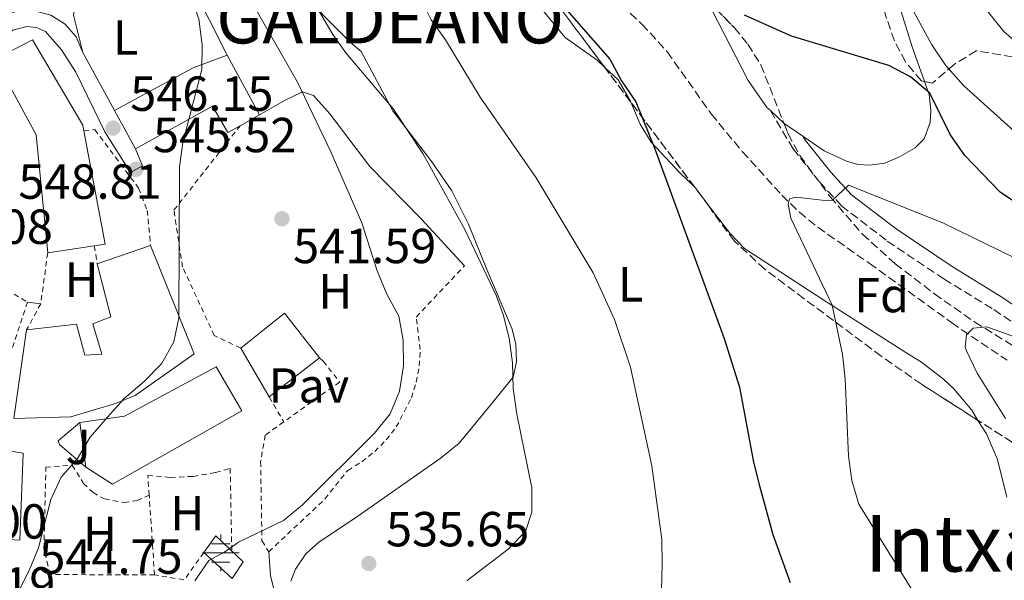
# Model space of a CAD drawing. Units: metres. Extents: x 573337 to 576800, y 4728821 to 4731171.
# Drawn here: x 574324 to 574524, y 4730668 to 4730783 of the extents above; entities that cross this region are included whole.
import ezdxf
from ezdxf.enums import TextEntityAlignment as Align

# ---------------------------------------------------------------- set-up
doc = ezdxf.new("R2010")
doc.units = ezdxf.units.M
doc.header["$MEASUREMENT"] = 0
doc.linetypes.add('DGN Style 2', pattern=[1.7399219301090239, 1.043953158065414, -0.6959687720436097])
doc.linetypes.add('DGN Style 3', pattern=[2.435890702152634, 1.739921930109024, -0.6959687720436097])
for name, color, linetype, lineweight in [('Abrevadero recinto', 4, 'Continuous', 0), ('Barranco lineal', 142, 'DGN Style 3', 13), ('Camino', 7, 'DGN Style 3', 0), ('Cota de punto acotado terreno', 7, 'Continuous', 0), ('Curva de nivel directora', 30, 'Continuous', 30), ('Curva de nivel intermedia', 30, 'Continuous', 0), ('Edificio', 1, 'Continuous', 13), ('Embalse', 142, 'Continuous', 13), ('Etiqueta de uso rústico', 92, 'Continuous', 0), ('Etiqueta de zona arbolada', 92, 'Continuous', 0), ('Fuente-manantial-naciente', 7, 'Continuous', 0), ('Línea de asfalto', 7, 'Continuous', 13), ('Línea de cambio de uso (parcela vista)', 92, 'Continuous', 0), ('Margen derecho', 7, 'Continuous', 0), ('Nave industrial', 1, 'Continuous', 13), ('Pavimento', 7, 'Continuous', 0), ('Punto acotado terreno (símbolo)', 7, 'Continuous', 0), ('Tela metálica o alambrada', 7, 'DGN Style 2', 0), ('Texto de Entidad de población', 7, 'Continuous', 0), ('Texto de Área (paraje) menor', 7, 'Continuous', 0), ('Zona ajardinada', 92, 'Continuous', 0), ('Zona arbolada', 92, 'DGN Style 3', 0)]:
    doc.layers.add(name, color=color, linetype=linetype, lineweight=lineweight)
doc.styles.add('Style-Arial', font='arial.ttf')

# ---------------------------------------------------------------- blocks, each defined once
blk = doc.blocks.new('5NACIE')
at = {"layer": 'Abrevadero recinto', "color": 4, "linetype": 'Continuous', "lineweight": 0, "flags": 128}
for points in [[(0, 0.2812), (0, 0.375)], [(-0.375, 0), (0.375, 0)], [(-0.1875, 0.1875), (0.1875, 0.1875)], [(-0.1875, -0.1875), (0.1875, -0.1875)], [(0, -0.2812), (0, -0.375)]]:
    blk.add_lwpolyline(points, dxfattribs=at)
blk = doc.blocks.new('5PATER')
at = {"layer": 'Embalse', "linetype": 'Continuous', "lineweight": 0}
h = blk.add_hatch(color=51, dxfattribs=at)
edge = h.paths.add_edge_path()
edge.add_ellipse((0, 0), major_axis=(-0.1095731443231308, -0.1110710700762829), ratio=0.9994222409660317, start_angle=0, end_angle=360)

msp = doc.modelspace()

# ---------------------------------------------------------------- linework, layer by layer
at = {"layer": 'Abrevadero recinto', "color": 4, "linetype": 'Continuous', "lineweight": 0}
msp.add_polyline3d([(574367.25, 4730668.77, 539.25), (574361.4900000002, 4730674.08, 540.3399999999965), (574363.9299999997, 4730677.470000001, 540.5099999999948), (574369.5300000003, 4730672.199999999, 539.3399999999965)], close=True, dxfattribs=at)
at = {"layer": 'Barranco lineal', "color": 142, "linetype": 'DGN Style 3', "lineweight": 13}
msp.add_polyline3d([(574375.2800000003, 4730891.439999999, 536.8899999999994), (574382.2699999996, 4730872.460000001, 534.5200000000041), (574385.3399999999, 4730865.279999999, 533.429999999993), (574389.9500000002, 4730856.5, 532.179999999993), (574397.2100000001, 4730845.720000001, 530.6100000000006), (574403.9500000002, 4730835.210000001, 529.6600000000036), (574416.9600000001, 4730816.310000001, 527.0399999999936), (574429.1299999999, 4730797.869999999, 525.5599999999977), (574433.1200000001, 4730793.66, 525.1100000000006), (574442.9400000004, 4730787.91, 524.0099999999948), (574446.54, 4730785.5, 524.0099999999948), (574450.7000000002, 4730781.65, 523.6999999999971), (574455.8700000001, 4730775.970000001, 523.2200000000012), (574464.8099999996, 4730763.359999999, 522.4400000000023), (574471.1299999999, 4730755.689999999, 521.3699999999953), (574479.1799999997, 4730746.850000001, 520.0800000000017), (574482.7400000002, 4730743.359999999, 519.6199999999953), (574486.4900000002, 4730740.289999999, 519.1399999999994), (574496.9699999997, 4730732.970000001, 517.570000000007), (574513.7000000002, 4730720.869999999, 515.8399999999965), (574525.04, 4730713.210000001, 513.9600000000064)], dxfattribs=at)
at = {"layer": 'Camino', "color": 7, "linetype": 'DGN Style 3', "lineweight": 0}
msp.add_polyline3d([(574476.8500000008, 4730764.030000002, 523.3899999999995), (574481.4699999987, 4730756.240000002, 521.9799999999959), (574486.8299999987, 4730749.510000001, 520.4100000000034), (574491.3199999991, 4730744.660000001, 519.3099999999978), (574500.6499999987, 4730737.480000001, 517.5800000000019), (574512.1900000012, 4730729.760000001, 516.3300000000017), (574522.3299999977, 4730723.529999999, 515.3800000000047), (574529.8099999989, 4730718.490000002, 515.3800000000047), (574535.8700000007, 4730713.86, 514.9100000000036), (574544.3399999999, 4730706.570000002, 513.9700000000013), (574551.0299999998, 4730701.83, 512.3999999999943), (574557.2999999993, 4730698.24, 510.9900000000052), (574563.6099999994, 4730695.300000001, 509.6399999999995)], dxfattribs=at)
at = {"layer": 'Curva de nivel directora', "color": 30, "linetype": 'Continuous', "lineweight": 30, "elevation": 525.0000000000001, "flags": 128}
for points in [[(574430.6200000005, 4730790.039999999), (574444.15, 4730774.529999999), (574446.5599999996, 4730770.100000001), (574449.4199999984, 4730765.800000001), (574453.3099999998, 4730756.29), (574467.4099999993, 4730717.619999999), (574470.5599999988, 4730707.76), (574473.3899999985, 4730692.480000001), (574474.6, 4730687.630000004), (574477.3600000005, 4730677.76), (574480.8399999985, 4730667.970000002)], [(574532.2299999996, 4730741.680000002), (574523.650000001, 4730747.470000001), (574516.4299999991, 4730754.9), (574513.4400000006, 4730759.180000001), (574509.2999999989, 4730767.600000001), (574505.3799999984, 4730770.92), (574500.9500000004, 4730773.220000002), (574481.1699999992, 4730779.210000002), (574471.5800000002, 4730783.45)]]:
    msp.add_lwpolyline(points, dxfattribs=at)
at = {"layer": 'Curva de nivel intermedia', "color": 30, "linetype": 'Continuous', "lineweight": 0, "flags": 128}
for points, elevation in [([(574359.6700000013, 4730668.340000001), (574362.49, 4730672.46), (574365.7700000012, 4730674.230000001), (574368.5700000019, 4730676.189999999), (574377.6900000015, 4730680.58), (574381.5600000005, 4730683.75), (574396.2800000014, 4730698.34), (574399.4400000019, 4730702.310000001), (574401.3500000008, 4730706.929999999), (574402.1700000011, 4730712.09), (574402.0999999996, 4730717.310000001), (574401.180000001, 4730722.220000001), (574398.7800000004, 4730726.660000001), (574396.8100000012, 4730731.429999999), (574393.6700000007, 4730741.17), (574387.3600000008, 4730755.66), (574380.5900000005, 4730769.829999999), (574370.2700000006, 4730787.970000001), (574367.270000001, 4730798.079999999), (574365.7199999997, 4730808.23), (574363.7199999993, 4730818.41), (574361.9400000002, 4730838.769999999)], 540.0000000000001), ([(574323.9300000009, 4730666.389999999), (574325.9600000004, 4730670.41), (574327.8100000012, 4730675.050000001), (574330.3700000005, 4730684.840000001), (574332.4600000003, 4730689.430000001), (574335.7700000006, 4730693.23), (574338.3900000004, 4730697.579999999), (574341.8600000015, 4730701.630000001), (574345.3000000014, 4730705.399999999), (574349.3300000015, 4730708.859999999), (574352.8800000009, 4730712.480000001), (574355.3799999999, 4730716.940000001), (574356.4200000014, 4730721.869999998), (574356.5500000011, 4730752.609999999), (574357.2199999995, 4730757.569999998), (574361.0900000008, 4730772.42), (574361.16, 4730777.42), (574360.4600000004, 4730782.720000002), (574358.67, 4730787.640000001), (574356.37, 4730792.08), (574345.9500000018, 4730803.41), (574341.4600000014, 4730812.599999999)], 545), ([(574454.7000000001, 4730666.480000001), (574454.8299999997, 4730671.609999998), (574454.7200000002, 4730676.710000001), (574452.7399999999, 4730691.749999999), (574448.3800000013, 4730711.83), (574445.1300000013, 4730721.539999999), (574440.7400000015, 4730730.98), (574429.150000002, 4730750.359999998), (574417.7600000015, 4730766.8), (574410.6800000004, 4730778.42), (574407.7800000014, 4730782.489999999), (574403.1500000001, 4730791.83)], 530.0000000000001), ([(574514.8800000001, 4730792), (574524.3399999995, 4730780.150000001), (574532.2000000007, 4730773.350000001)], 535), ([(574415.0999999995, 4730668.4), (574423.4700000002, 4730674.769999999), (574426.9800000016, 4730678.329999999), (574428.3000000004, 4730682.270000001), (574428.2900000014, 4730687.270000001), (574425.2000000002, 4730702.25), (574424.4600000003, 4730707.489999999), (574424.3200000018, 4730712.710000001), (574423.6700000013, 4730717.680000001), (574422.4500000009, 4730722.529999998), (574421.0899999997, 4730726.279999998), (574414.6600000013, 4730739.83), (574406.1100000017, 4730755.329999999), (574400.0900000002, 4730764.319999999), (574390.4400000009, 4730775.83), (574387.7699999999, 4730779.529999999), (574382.610000001, 4730788.339999998)], 535), ([(574504.850000001, 4730786.420000001), (574509.7100000002, 4730777.449999998), (574512.530000001, 4730773.32), (574516.1299999997, 4730769.140000001), (574527.8300000008, 4730758.619999999)], 530.0000000000001), ([(574535.0199999991, 4730729.939999999), (574511.9800000011, 4730741.17), (574492.7300000017, 4730748.829999999), (574489.4700000006, 4730745.81), (574488.010000001, 4730745.720000001), (574482.0099999995, 4730746.42), (574480.7100000009, 4730746.109999999), (574480.5000000009, 4730745.01), (574481.0100000005, 4730742.15), (574489.4500000004, 4730724.41), (574491.5200000004, 4730714.390000001), (574492.05, 4730709.42), (574492.7499999997, 4730693.689999999), (574493.4600000004, 4730688.720000001), (574494.8399999995, 4730683.910000001), (574505.8600000012, 4730666.199999999)], 520), ([(574524.7100000004, 4730701.380000001), (574518.9300000003, 4730710.59), (574516.7599999999, 4730715.099999998), (574516.4699999995, 4730715.859999998), (574516.7599999999, 4730718.399999999), (574518.1500000001, 4730719.75), (574520.8900000006, 4730720.039999999), (574528.2700000011, 4730717.359999998)], 515.0000000000001)]:
    msp.add_lwpolyline(points, dxfattribs=dict(at, elevation=elevation))
at = {"layer": 'Edificio', "color": 51, "linetype": 'Continuous', "lineweight": 13, "extrusion": (0.4122877100318519, -0.7668685069233063, 0.4918653649586544), "elevation": -3390809.37530637, "flags": 128}
msp.add_lwpolyline([(2746021.098021646, 1916188.607330053), (2746039.323718613, 1916188.79109631), (2746046.632264277, 1916186.804123664)], dxfattribs=at)
at = {"layer": 'Edificio', "color": 51, "linetype": 'Continuous', "lineweight": 13, "extrusion": (-0.01612751673271032, 0.02985306288777579, 0.999424183137598), "elevation": 132511.8275514914, "flags": 128}
msp.add_lwpolyline([(-2753902.924983617, -3886977.166109785), (-2753902.924983617, -3886963.314405918)], dxfattribs=at)
at = {"layer": 'Edificio', "color": 51, "linetype": 'Continuous', "lineweight": 13, "extrusion": (-0.04258222440889679, 0.07803393481362184, 0.9960408923241524), "elevation": 345249.8230866343, "flags": 128}
msp.add_lwpolyline([(-2770249.179646912, -3862182.319225185), (-2770249.179646912, -3862191.205990625)], dxfattribs=at)
at = {"layer": 'Edificio', "color": 51, "linetype": 'Continuous', "lineweight": 13, "extrusion": (0.1115937234942641, 0.06262913051229964, 0.9917784192489567), "elevation": 360923.0630549322, "flags": 128}
msp.add_lwpolyline([(3844356.709533471, -2792969.843129679), (3844356.709533471, -2792965.310713105)], dxfattribs=at)
at = {"layer": 'Edificio', "color": 51, "linetype": 'Continuous', "lineweight": 13, "extrusion": (-0.05172386376195477, -0.01790807806075749, 0.9985008475998929), "elevation": -113878.48785639, "flags": 128}
msp.add_lwpolyline([(-4282471.79594455, 2087394.210285206), (-4282471.795944551, 2087382.700545852)], dxfattribs=at)
at = {"layer": 'Edificio', "color": 51, "linetype": 'Continuous', "lineweight": 13, "extrusion": (0.07413768267465647, 0.1258228285789723, 0.9892786360859203), "elevation": 638357.0644722851, "flags": 128}
msp.add_lwpolyline([(1906703.100961582, -4320480.812195932), (1906699.037388206, -4320491.562650407), (1906688.298661167, -4320487.317248003)], dxfattribs=at)
at = {"layer": 'Edificio', "color": 51, "linetype": 'Continuous', "lineweight": 13, "extrusion": (-0.006557091911735869, 0.0112763829758657, 0.9999149202470392), "elevation": 50127.65469899329, "flags": 128}
msp.add_lwpolyline([(574366.038518361, 4730441.2448457), (574360.2576590085, 4730451.18547773)], dxfattribs=at)
at = {"layer": 'Edificio', "color": 51, "linetype": 'Continuous', "lineweight": 13, "extrusion": (0.06665782275196697, 0.05188113743839739, 0.9964261549377683), "elevation": 284267.6867252649, "flags": 128}
msp.add_lwpolyline([(3380426.100984898, -3346861.503943336), (3380426.100984898, -3346848.48132839)], dxfattribs=at)
at = {"layer": 'Edificio', "color": 51, "linetype": 'Continuous', "lineweight": 13, "extrusion": (-0.004578823071287944, 0.03434117301586843, 0.9993996789148855), "elevation": 160375.9035406501, "flags": 128}
msp.add_lwpolyline([(-1194525.111584316, -4610498.289820476), (-1194525.111584316, -4610507.526340384)], dxfattribs=at)
at = {"layer": 'Edificio', "color": 51, "linetype": 'Continuous', "lineweight": 13, "extrusion": (-0.08010433476192062, -0.04960182901625302, 0.9955515828477159), "elevation": -280106.3702562659, "flags": 128}
msp.add_lwpolyline([(-3719689.337002588, 2965598.125541252), (-3719684.991545699, 2965603.113968301), (-3719670.299762882, 2965593.137114203)], dxfattribs=at)
at = {"layer": 'Edificio', "color": 1, "linetype": 'Continuous', "lineweight": 13}
for points in [[(574366.2400000002, 4730775.34, 547.1100000000006), (574372.8200000003, 4730763.16, 547.5800000000017), (574368.9000000004, 4730760.960000001, 548.1600000000036), (574366.4000000004, 4730759.550000001, 548.529999999999), (574363.2800000003, 4730764.960000001, 549.1499999999943), (574347.5700000003, 4730756.26, 549.4700000000012), (574343.3300000001, 4730764.029999999, 548.679999999993), (574359.3399999999, 4730772.74, 548.8399999999965)], [(574359.5599999996, 4730714.539999999, 548.2100000000064), (574347.4900000002, 4730706.060000001, 549.4700000000012), (574343.4900000002, 4730704.4, 551.3500000000058), (574334.4000000004, 4730701.720000001, 553.0800000000017), (574322.79, 4730701.390000001, 553.2400000000052), (574325.4299999997, 4730719.41, 553.5500000000029), (574335.5800000001, 4730720.560000001, 548.679999999993), (574337.2999999998, 4730714.230000001, 550.8800000000047), (574340.7300000004, 4730714.470000001, 550.7200000000012), (574338.9299999997, 4730720.66, 547.7400000000052), (574342.5499999998, 4730722.050000001, 547.8999999999943), (574339.8099999996, 4730732.82, 547.7400000000052), (574350.6699999999, 4730736.58, 548.3699999999953)], [(574385.0300000003, 4730713.710000001, 547.5800000000017), (574374.79, 4730705.74, 548.679999999993), (574369.0099999999, 4730715.680000001, 548.529999999999), (574377.9100000003, 4730722.779999999, 546.9600000000064)], [(574369.25, 4730702.949999999, 547.2700000000041), (574342.8899999997, 4730688.01, 547.2700000000041), (574337.4800000004, 4730691.42, 548.529999999999), (574336.2599999999, 4730700.57, 548.2100000000064), (574345.3200000003, 4730701.850000001, 548.3699999999953), (574363.9900000002, 4730711.890000001, 548.0599999999977)], [(574324.7199999997, 4730694.310000001, 553.0800000000017), (574324.0099999999, 4730676.59, 552.1399999999994), (574312.79, 4730677.26, 552.6100000000006), (574318.2100000001, 4730695.390000001, 552.6100000000006)]]:
    msp.add_polyline3d(points, close=True, dxfattribs=at)
at = {"layer": 'Edificio', "color": 51, "linetype": 'Continuous', "lineweight": 13}
for points in [[(574368.9000000004, 4730760.960000001, 548.1600000000036), (574366.4000000004, 4730759.550000001, 548.529999999999), (574363.2800000003, 4730764.960000001, 549.1499999999943), (574347.5700000003, 4730756.26, 549.4700000000012)], [(574325.4299999997, 4730719.41, 553.5500000000029), (574322.79, 4730701.390000001, 553.2400000000052), (574334.4000000004, 4730701.720000001, 553.0800000000017), (574343.4900000002, 4730704.4, 551.3500000000058), (574347.4900000002, 4730706.060000001, 549.4700000000012), (574359.5599999996, 4730714.539999999, 548.2100000000064), (574350.6699999999, 4730736.58, 548.3699999999953)], [(574339.8099999996, 4730732.82, 547.7400000000052), (574342.5499999998, 4730722.050000001, 547.8999999999943), (574338.9299999997, 4730720.66, 547.7400000000052), (574340.7300000004, 4730714.470000001, 550.7200000000012), (574337.2999999998, 4730714.230000001, 550.8800000000047), (574335.5800000001, 4730720.560000001, 548.679999999993), (574325.4299999997, 4730719.41, 553.5500000000029)], [(574336.2599999999, 4730700.57, 548.2100000000064), (574345.3200000003, 4730701.850000001, 548.3699999999953), (574363.9900000002, 4730711.890000001, 548.0599999999977), (574369.25, 4730702.949999999, 547.2700000000041), (574342.8899999997, 4730688.01, 547.2700000000041), (574337.4800000004, 4730691.42, 548.529999999999)]]:
    msp.add_polyline3d(points, dxfattribs=at)
at = {"layer": 'Línea de asfalto', "color": 7, "linetype": 'Continuous', "lineweight": 13, "elevation": 547.0899999999966, "flags": 128}
msp.add_lwpolyline([(574343.3299999977, 4730764.030000002), (574336.8999999971, 4730775.900000002)], dxfattribs=at)
at = {"layer": 'Línea de asfalto', "color": 7, "linetype": 'Continuous', "lineweight": 13, "extrusion": (0.03286669578217415, 0.03821893745876601, 0.9987287385110558), "elevation": 200223.0119300533, "flags": 128}
msp.add_lwpolyline([(2649054.52949781, -3956236.995516358), (2649055.444309882, -3956231.242393825), (2649054.707211364, -3956230.860182841), (2649047.638499487, -3956230.845626754)], dxfattribs=at)
at = {"layer": 'Línea de asfalto', "color": 7, "linetype": 'Continuous', "lineweight": 13}
for points in [[(574336.8999999971, 4730775.900000002, 547.0899999999966), (574335.489999999, 4730779.030000002, 547.1399999999994), (574333.2499999994, 4730781.61, 547.3200000000071), (574330.3500000003, 4730783.440000001, 547.6100000000006), (574327.0500000012, 4730784.350000001, 548.0099999999948), (574323.6299999991, 4730784.279999999, 548.4600000000065), (574321.9599999995, 4730783.87, 548.6900000000024)], [(574302.129999999, 4730736.800000002, 552.4299999999931), (574305.7299999997, 4730745.230000001, 552.1199999999955), (574310.199999998, 4730757.100000001, 550.8600000000007), (574315.9600000002, 4730771.029999999, 549.7599999999948), (574320.3500000001, 4730778.510000001, 548.9199999999983), (574322.6299999978, 4730780.400000001, 548.6900000000024), (574325.4899999988, 4730781.15, 548.3500000000059), (574327.4600000002, 4730780.939999999, 548.1100000000007), (574329.2899999986, 4730780.180000001, 547.8800000000048), (574332.5100000016, 4730776.380000004, 547.4299999999931), (574335.4399999998, 4730771.850000001, 547.1499999999943), (574341.3799999988, 4730759.690000001, 546.1499999999943), (574346.5500000009, 4730751.470000002, 545.6799999999931), (574347.6799999997, 4730752.07, 545.529999999999), (574349.0199999985, 4730752.77, 545.3600000000007), (574347.5700000001, 4730756.260000002, 545.5399999999937)], [(574379.3999999991, 4730658.390000002, 537.75), (574376.3000000011, 4730664.490000002, 538.2200000000013), (574375.0899999996, 4730669.350000001, 538.3699999999953), (574374.7499999999, 4730674.240000002, 538.3800000000047)]]:
    msp.add_polyline3d(points, dxfattribs=at)
at = {"layer": 'Línea de cambio de uso (parcela vista)', "color": 92, "linetype": 'Continuous', "lineweight": 0, "flags": 128}
for points, elevation in [([(574407.9000000004, 4730753.58), (574399.9900000002, 4730764.01), (574393.5199999996, 4730776.09), (574391.4000000004, 4730777.810000001)], 533.429999999993), ([(574325.5700000003, 4730725.07), (574328.2999999998, 4730724.710000001)], 548.029999999999)]:
    msp.add_lwpolyline(points, dxfattribs=dict(at, elevation=elevation))
at = {"layer": 'Línea de cambio de uso (parcela vista)', "color": 92, "linetype": 'Continuous', "lineweight": 0, "extrusion": (0.0627632630119529, -0.05814428197284628, 0.9963332852464354), "elevation": -238489.3651983253, "flags": 128}
msp.add_lwpolyline([(3860830.576340221, 2783390.43544893), (3860830.576340221, 2783386.680053801)], dxfattribs=at)
at = {"layer": 'Línea de cambio de uso (parcela vista)', "color": 92, "linetype": 'Continuous', "lineweight": 0, "extrusion": (-0.06960645951168225, -0.1986123104914252, 0.9776032379833377), "elevation": -979063.6063575686, "flags": 128}
msp.add_lwpolyline([(-1022505.40829511, 4550389.92526251), (-1022505.101750301, 4550389.788892241), (-1022500.87516341, 4550388.648513687)], dxfattribs=at)
at = {"layer": 'Línea de cambio de uso (parcela vista)', "color": 92, "linetype": 'Continuous', "lineweight": 0}
for points in [[(574391.4000000004, 4730777.810000001, 533.429999999993), (574386.3600000005, 4730782.9, 533.8999999999943), (574380.9600000001, 4730788.600000001, 534.8399999999965), (574376.5499999998, 4730794.230000001, 535.779999999999), (574374.4100000003, 4730798.77, 536.2599999999948), (574372.7100000001, 4730804.689999999, 536.570000000007), (574365.8899999997, 4730836.029999999, 537.429999999993), (574364.8399999999, 4730845.850000001, 537.5099999999948), (574364.6399999997, 4730868.32, 538.2899999999936), (574365.1100000005, 4730874.680000001, 538.4499999999971), (574366.2599999999, 4730879.539999999, 538.1600000000036), (574370.4500000002, 4730888.560000001, 537.9799999999959), (574371.6699999999, 4730889.24, 537.6699999999983), (574372.7800000003, 4730888.529999999, 537.5099999999948), (574373.8200000003, 4730885.720000001, 537.3500000000058), (574376.1799999997, 4730876.33, 536.1000000000058), (574379.04, 4730866.84, 534.7899999999936), (574382.6500000004, 4730856.9, 533.4400000000023), (574384.7599999999, 4730852.390000001, 532.8899999999994), (574385.2636000002, 4730851.522299999, 532.7930999999953)], [(574410.3249000004, 4730813.2718, 528.9174000000058), (574418.3700000001, 4730801.24, 526.5200000000041), (574423.9699999997, 4730793.08, 525.6900000000023), (574429.9500000002, 4730785.07, 525.3000000000029), (574435.0599999996, 4730778.949999999, 525.2599999999948), (574441.5700000003, 4730774.310000001, 525.570000000007), (574443.1200000001, 4730772.843699999, 525.799199999994)], [(574508.2373000003, 4730769.961200001, 524.4738000000071), (574505.6799999997, 4730777.029999999, 525.5200000000041), (574498.9699999997, 4730798.680000001, 529.25), (574496.3778999997, 4730804.285700001, 530.4116999999969)], [(574336.9000000004, 4730775.9, 547.0899999999965), (574334.9900000002, 4730783.480000001, 547.0899999999965), (574335.3799999999, 4730785.84, 547.0200000000041), (574336.1500000004, 4730788.100000001, 546.929999999993), (574337.29, 4730790.199999999, 546.820000000007), (574338.7699999996, 4730792.08, 546.679999999993), (574340.5300000003, 4730793.689999999, 546.529999999999), (574342.54, 4730794.980000001, 546.3600000000006), (574344.7300000004, 4730795.930000001, 546.1900000000023), (574347.0499999998, 4730796.49, 546.0200000000041), (574349.4400000004, 4730796.67, 545.8399999999965), (574351.8099999996, 4730796.439999999, 545.6699999999983), (574354.1200000001, 4730795.83, 545.5200000000041), (574356.3600000005, 4730794.050000001, 544.8899999999994), (574359, 4730789.789999999, 544.8999999999943), (574366.2400000002, 4730775.34, 544.5800000000017)], [(574463.8661000002, 4730786.7598, 526.011599999998), (574472.3399999999, 4730770.189999999, 524.0899999999965), (574476.2000000002, 4730764.630000001, 523.4700000000012), (574476.8499999996, 4730764.029999999, 523.3899999999994)], [(574443.1200000001, 4730772.843699999, 525.799199999994), (574445.8300000001, 4730770.279999999, 526.1999999999971), (574448.3399999999, 4730765.980000001, 526.3099999999977), (574448.4253000002, 4730765.7773, 526.303899999999)], [(574483.4600000001, 4730758.810000001, 522.8000000000029), (574487.7999999998, 4730755.880000001, 522.5099999999948), (574492.3399999999, 4730753.720000001, 522.6100000000006), (574494.6600000003, 4730753.100000001, 522.6699999999983), (574497.04, 4730752.939999999, 522.6699999999983), (574500.1500000004, 4730753.350000001, 522.8300000000017), (574502.9800000004, 4730754.529999999, 522.9799999999959), (574506.3200000003, 4730756.449999999, 523.3000000000029), (574508.1299999999, 4730758.300000001, 523.4499999999971), (574509.3700000001, 4730761.609999999, 523.4499999999971), (574509.54, 4730764.119999999, 523.7700000000041), (574509.2000000002, 4730767.300000001, 524.0800000000017), (574508.2373000003, 4730769.961200001, 524.4738000000071)], [(574372.8200000003, 4730763.16, 542.3800000000047), (574378.04, 4730766.189999999, 541.4400000000023), (574381.5599999996, 4730767.83, 540.9600000000064), (574383.7999999998, 4730767.109999999, 540.3399999999965), (574387.1299999999, 4730763.359999999, 539.9700000000012), (574395.3099999996, 4730752.640000001, 538.7700000000041), (574405.8300000001, 4730741.960000001, 538.0500000000029), (574414.5700000003, 4730732.460000001, 537.820000000007)], [(574448.4253000002, 4730765.7773, 526.303899999999), (574450.3099999996, 4730761.300000001, 526.1699999999983), (574452.5800000001, 4730757.640000001, 525.8899999999994), (574458.5, 4730751.289999999, 524.9499999999971), (574461.3982999995, 4730748.4981, 524.249800000005)], [(574379.2100000001, 4730668.26, 537.1999999999971), (574380.1799999997, 4730670.67, 537.1999999999971), (574382.29, 4730673.82, 537.1999999999971), (574384.9000000004, 4730676.16, 537.1999999999971), (574392.2100000001, 4730681.029999999, 537.6699999999983), (574409.6100000005, 4730693.199999999, 536.5899999999965), (574413.4800000004, 4730696.33, 536.3000000000029), (574419.4800000004, 4730703.59, 535.779999999999), (574424.5, 4730709.76, 534.8399999999965), (574425.1299999999, 4730712.880000001, 534.5200000000041), (574425.0499999998, 4730716.52, 534.3699999999953), (574424.2999999998, 4730719.539999999, 534.2100000000064), (574419.1299999999, 4730731.67, 533.8999999999943), (574415.4000000004, 4730740.930000001, 533.3399999999965), (574411.9699999997, 4730747.710000001, 533.3099999999977), (574407.9000000004, 4730753.58, 533.429999999993)], [(574461.3982999995, 4730748.4981, 524.249800000005), (574461.7699999996, 4730748.140000001, 524.1600000000036), (574465.6100000005, 4730742.960000001, 523.8500000000058), (574468.6500000004, 4730738.99, 523.25), (574471.6100000005, 4730735.99, 522.75), (574487.9000000004, 4730725.34, 520.6999999999971), (574505.1500000004, 4730714.300000001, 517.7200000000012), (574507.5899999999, 4730712.83, 517.7899999999936), (574512.1100000005, 4730709.369999999, 517.8399999999965), (574514.1699999999, 4730707.41, 517.8099999999977), (574517.8300000001, 4730703.050000001, 517.6300000000047), (574519.108, 4730700.9813, 517.5017999999982)], [(574519.108, 4730700.9813, 517.5017999999982), (574520.8200000003, 4730698.210000001, 517.3300000000017), (574523.0700000003, 4730692.980000001, 516.8899999999994), (574524.9900000002, 4730685.350000001, 516.4700000000012)]]:
    msp.add_polyline3d(points, dxfattribs=at)
at = {"layer": 'Margen derecho', "color": 7, "linetype": 'Continuous', "lineweight": 0}
msp.add_polyline3d([(574483.4600000002, 4730758.810000001, 522.8000000000029), (574483.9699999976, 4730757.970000002, 521.9799999999959), (574489.1399999998, 4730751.490000002, 520.4100000000034), (574493.3799999978, 4730746.910000001, 519.3099999999978), (574502.4300000002, 4730739.949999999, 517.5800000000019), (574513.8299999974, 4730732.32, 516.3300000000017), (574523.9699999985, 4730726.08, 515.3800000000047), (574531.5799999969, 4730720.960000001, 515.3800000000047), (574537.7800000019, 4730716.210000001, 514.9100000000036), (574546.2100000007, 4730708.960000004, 513.9700000000013), (574552.6599999992, 4730704.390000002, 512.3999999999943), (574558.6999999987, 4730700.930000001, 510.9900000000052), (574563.0700000006, 4730698.689999999, 509.8800000000048)], dxfattribs=at)
at = {"layer": 'Nave industrial', "color": 1, "linetype": 'Continuous', "lineweight": 13, "extrusion": (-0.1348891545595377, -0.08420544668282194, 0.987276232232479), "elevation": -475283.2765506566, "flags": 128}
msp.add_lwpolyline([(-3708861.882196032, 2954345.756427212), (-3708883.469499739, 2954356.635931733), (-3708900.98013844, 2954357.642128683)], dxfattribs=at)
at = {"layer": 'Nave industrial', "color": 1, "linetype": 'Continuous', "lineweight": 13, "extrusion": (-0.03642933511575575, -0.02627801060379353, 0.998990675482875), "elevation": -144689.102803005, "flags": 128}
msp.add_lwpolyline([(-3500731.633651281, 3230154.192693015), (-3500710.357884908, 3230144.1744464), (-3500711.394846523, 3230142.170797077)], dxfattribs=at)
at = {"layer": 'Nave industrial', "color": 1, "linetype": 'Continuous', "lineweight": 13, "extrusion": (-0.0391585518888321, -0.005776814820154174, 0.9992163110280493), "elevation": -49270.72001236773, "flags": 128}
msp.add_lwpolyline([(-4596262.260195352, 1257648.313994521), (-4596262.260195353, 1257638.713760148)], dxfattribs=at)
at = {"layer": 'Nave industrial', "color": 1, "linetype": 'Continuous', "lineweight": 13}
msp.add_polyline3d([(574339.2000000002, 4730736.5, 548.5899999999965), (574329.7100000001, 4730735.100000001, 548.2100000000064), (574327.3899999997, 4730759.100000001, 549.9400000000023), (574318.9600000001, 4730774.480000001, 550.1000000000058), (574326.6399999997, 4730778.439999999, 549.6300000000047), (574336.8899999997, 4730761.060000001, 549.1499999999943), (574337.0999999996, 4730759.939999999, 549.1300000000047), (574341.4299999997, 4730736.83, 548.679999999993)], close=True, dxfattribs=at)
msp.add_polyline3d([(574318.9600000001, 4730774.480000001, 550.1000000000058), (574326.6399999997, 4730778.439999999, 549.6300000000047), (574336.8899999997, 4730761.060000001, 549.1499999999943), (574337.0999999996, 4730759.939999999, 549.1300000000047)], dxfattribs=at)
at = {"layer": 'Tela metálica o alambrada', "color": 7, "linetype": 'DGN Style 2', "lineweight": 0, "elevation": 545.8300000000017, "flags": 128}
msp.add_lwpolyline([(574339.2000000002, 4730736.5), (574339.8099999996, 4730732.82)], dxfattribs=at)
at = {"layer": 'Tela metálica o alambrada', "color": 7, "linetype": 'DGN Style 2', "lineweight": 0, "extrusion": (0.008065301710262133, 0.05943154946959896, 0.9981998005589687), "elevation": 286334.262664204, "flags": 128}
msp.add_lwpolyline([(67051.4924298065, -4756387.945706327), (67051.49242980639, -4756377.441559527)], dxfattribs=at)
at = {"layer": 'Tela metálica o alambrada', "color": 7, "linetype": 'DGN Style 2', "lineweight": 0, "extrusion": (0.06593294264867987, -0.0394989978912977, 0.9970419631285683), "elevation": -148443.5516160381, "flags": 128}
msp.add_lwpolyline([(4353366.59133302, 1932825.112223371), (4353366.59133302, 1932814.963785068)], dxfattribs=at)
at = {"layer": 'Tela metálica o alambrada', "color": 7, "linetype": 'DGN Style 2', "lineweight": 0, "extrusion": (0.0370198764953312, 0.06836423186305908, 0.9969733499678135), "elevation": 345221.0826024459, "flags": 128}
msp.add_lwpolyline([(1747623.224391168, -4419982.47155849), (1747623.224391168, -4419976.426080841)], dxfattribs=at)
at = {"layer": 'Tela metálica o alambrada', "color": 7, "linetype": 'DGN Style 2', "lineweight": 0, "extrusion": (0.02765728612865842, -0.04680463805940491, 0.998521106627259), "elevation": -204990.5658814128, "flags": 128}
msp.add_lwpolyline([(2901143.170990718, 3775027.239984833), (2901143.170990718, 3775021.353891051)], dxfattribs=at)
at = {"layer": 'Tela metálica o alambrada', "color": 7, "linetype": 'DGN Style 2', "lineweight": 0, "extrusion": (-0.000619403936789069, 0.009211502584936084, 0.9999573813712718), "elevation": 43765.13565920036, "flags": 128}
msp.add_lwpolyline([(574351.6969930863, 4730467.065872326), (574350.6069003812, 4730483.276560093)], dxfattribs=at)
at = {"layer": 'Tela metálica o alambrada', "color": 7, "linetype": 'DGN Style 2', "lineweight": 0, "extrusion": (0.2145008886568336, -0.06952202716631434, 0.9742464044091284), "elevation": -205156.3563055155, "flags": 128}
msp.add_lwpolyline([(4677294.792162404, 888815.4833784278), (4677288.278735267, 888817.5677648918), (4677287.355427294, 888823.8209242844)], dxfattribs=at)
at = {"layer": 'Tela metálica o alambrada', "color": 7, "linetype": 'DGN Style 2', "lineweight": 0}
for points in [[(574337.0999999996, 4730759.939999999, 547.8000000000029), (574339.3099999996, 4730760.180000001, 547.0099999999948), (574348.2300000004, 4730748.25, 546.070000000007), (574349.9800000004, 4730743.720000001, 546.3899999999994), (574350.6699999999, 4730736.58, 546.6999999999971)], [(574369.0099999999, 4730715.680000001, 544.9700000000012), (574363.6299999999, 4730718.25, 544.9700000000012), (574357.1699999999, 4730732.210000001, 545.279999999999), (574355.4000000004, 4730743.76, 546.070000000007), (574368.9000000004, 4730760.960000001, 545.4400000000023)], [(574374.75, 4730674.24, 540.7299999999959), (574386.1699999999, 4730684.970000001, 540.8899999999994), (574390.8200000003, 4730690.800000001, 540.570000000007), (574393.6699999999, 4730692.550000001, 540.5599999999977), (574396.29, 4730694.619999999, 540.529999999999), (574398.6399999997, 4730697, 540.4900000000052), (574400.6900000004, 4730699.640000001, 540.4499999999971), (574403.7699999996, 4730705.560000001, 540.3300000000017), (574404.75, 4730708.76, 540.2700000000041), (574405.3499999996, 4730712.050000001, 540.1900000000023), (574405.5499999998, 4730715.390000001, 540.1100000000006), (574404.7400000002, 4730722.01, 539.9400000000023), (574414.5700000003, 4730732.460000001, 538.0599999999977)], [(574325.5700000003, 4730725.07, 550), (574320.6900000004, 4730710.199999999, 550.1499999999943), (574304.3700000001, 4730718.350000001, 552.0399999999936), (574306.6399999997, 4730723.930000001, 552.0399999999936)], [(574385.0300000003, 4730713.710000001, 544.8099999999977), (574385.8099999996, 4730713.039999999, 542.4600000000064), (574389.1399999997, 4730708.779999999, 542.4600000000064), (574377.7800000003, 4730700.680000001, 542.3399999999965)], [(574377.7800000003, 4730700.680000001, 542.3399999999965), (574374.0099999999, 4730697.99, 542.3000000000029), (574373.0599999996, 4730692.58, 542.1399999999994), (574373.3399999999, 4730676.42, 541.1999999999971), (574374.75, 4730674.24, 540.7299999999959)], [(574351.4699999997, 4730669.51, 544.5), (574330.1699999999, 4730669.59, 545.4400000000023), (574328.9500000002, 4730674.92, 545.4400000000023), (574329.3399999999, 4730691.42, 545.9100000000036), (574334.7100000001, 4730691.880000001, 545.6000000000058), (574337, 4730688.140000001, 545.7599999999948), (574338.9400000004, 4730686.27, 545.6999999999971), (574341.29, 4730684.970000001, 545.5800000000017), (574345.25, 4730684.25, 545.3000000000029), (574347.9100000003, 4730684.65, 545.070000000007), (574350.3799999999, 4730685.720000001, 544.8099999999977)], [(574350.3799999999, 4730685.720000001, 544.8099999999977), (574350.1100000005, 4730689.75, 544.5), (574354.7199999997, 4730689.369999999, 543.5599999999977), (574359.3399999999, 4730689.57, 543.1300000000047), (574363.9000000004, 4730690.369999999, 543.2200000000012), (574366.8700000001, 4730691.220000001, 543.5599999999977), (574367.2000000002, 4730674.390000001, 542.6199999999953)]]:
    msp.add_polyline3d(points, dxfattribs=at)
at = {"layer": 'Zona arbolada', "color": 92, "linetype": 'DGN Style 3', "lineweight": 0, "extrusion": (0.03370273970343829, -0.04489040013013064, 0.9984232455790676), "elevation": -192469.3607819189, "flags": 128}
msp.add_lwpolyline([(3299730.703789399, 3432909.691350432), (3299730.703789399, 3432918.541606206)], dxfattribs=at)
at = {"layer": 'Zona arbolada', "color": 92, "linetype": 'DGN Style 3', "lineweight": 0, "extrusion": (0.03370544366729551, -0.04489347893868939, 0.9984230158685106), "elevation": -192482.3727396511, "flags": 128}
msp.add_lwpolyline([(3299749.926280884, 3432868.843640584), (3299749.926280884, 3432890.484931296)], dxfattribs=at)
at = {"layer": 'Zona arbolada', "color": 92, "linetype": 'DGN Style 3', "lineweight": 0, "extrusion": (0.01712402106589296, -0.01094868482197625, 0.9997934257651446), "elevation": -41418.65482886567, "flags": 128}
msp.add_lwpolyline([(4295145.571742152, 2063855.359390688), (4295145.571742152, 2063883.059261927)], dxfattribs=at)
at = {"layer": 'Zona arbolada', "color": 92, "linetype": 'DGN Style 3', "lineweight": 0}
for points in [[(574526.1399999997, 4730774.960000001, 540.5099999999948), (574518.7699999996, 4730776.220000001, 539.8600000000006), (574514.2400000002, 4730773.439999999, 539.6199999999953), (574509.8499999996, 4730769.630000001, 539.5200000000041), (574507.6100000005, 4730770.09, 539.5500000000029), (574504.3200000003, 4730773.960000001, 540.2400000000052), (574502.0999999996, 4730778.230000001, 541.6499999999943), (574500.5099999999, 4730782.810000001, 543.1499999999943), (574498.6200000001, 4730789.08, 544.2599999999948), (574497.0800000001, 4730794.08, 544.3800000000047), (574496.0700000003, 4730799.130000001, 544.4499999999971), (574496.2800000003, 4730804.16, 544.5800000000017), (574501.4800000004, 4730810.84, 544.8899999999994), (574505.0099999999, 4730821.350000001, 544.8899999999994), (574507.8200000003, 4730825.49, 544.8899999999994), (574511.3099999996, 4730829.08, 544.8899999999994), (574512.9100000003, 4730830.49, 544.8899999999994), (574517.9000000004, 4730832.91, 544.679999999993), (574520.9199999999, 4730832.220000001, 544.5800000000017), (574524.1299999999, 4730828.430000001, 544.6499999999943), (574527.3700000001, 4730821.710000001, 544.8899999999994)], [(574443.1200000001, 4730772.843699999, 537.4655999999959), (574430.9000000004, 4730789.119999999, 538.6100000000006), (574424.6100000005, 4730796.880000001, 539), (574410.3249000004, 4730813.2718, 539.8270000000048)], [(574508.2373000003, 4730769.961200001, 539.5415999999968), (574507.6100000005, 4730770.09, 539.5500000000029), (574504.3200000003, 4730773.960000001, 540.2400000000052), (574502.0999999996, 4730778.230000001, 541.6499999999943), (574500.5099999999, 4730782.810000001, 543.1499999999943), (574498.6200000001, 4730789.08, 544.2599999999948), (574497.0800000001, 4730794.08, 544.3800000000047), (574496.0700000003, 4730799.130000001, 544.4499999999971), (574496.2800000003, 4730804.16, 544.5800000000017), (574496.3778999997, 4730804.285700001, 544.5858000000007)], [(574546.5899999999, 4730683.41, 537.6699999999983), (574507.6299999999, 4730708.32, 538.6100000000006), (574499.4299999997, 4730714.039999999, 538.779999999999), (574483.7199999997, 4730725.75, 538.8800000000047), (574475.6900000004, 4730731.75, 538.3600000000006), (574469.5300000003, 4730737.470000001, 537.6699999999983), (574466.5999999996, 4730741.32, 536.25), (574464.4299999997, 4730744.460000001, 535.4700000000012), (574430.9000000004, 4730789.119999999, 538.6100000000006)], [(574462.5300000003, 4730788.140000001, 539.7700000000041), (574469.5, 4730780.939999999, 539.6300000000047), (574472.2599999999, 4730777.560000001, 539.5500000000029), (574474.9100000003, 4730773.33, 539.4199999999983), (574480.4600000001, 4730759.300000001, 539.0099999999948), (574482.8499999996, 4730754.92, 538.929999999993), (574489.0199999996, 4730746.480000001, 538.8099999999977), (574495.5700000003, 4730738.91, 538.6999999999971), (574502.25, 4730732.850000001, 538.6100000000006), (574510.2599999999, 4730726.74, 538.5), (574518.4299999997, 4730721.01, 538.3999999999943), (574526.8899999997, 4730715.730000001, 538.3000000000029)], [(574463.8661000002, 4730786.7598, 539.7431999999973), (574469.5, 4730780.939999999, 539.6300000000047), (574472.2599999999, 4730777.560000001, 539.5500000000029), (574474.9100000003, 4730773.33, 539.4199999999983), (574479.5948000001, 4730761.487199999, 539.073900000003)], [(574591.1051000003, 4730768.3542, 541.7731000000058), (574594.9500000002, 4730759.58, 541.4400000000023), (574594.9400000004, 4730755.210000001, 541.320000000007), (574592.2199999997, 4730751.109999999, 541.2599999999948), (574587.9800000004, 4730747.199999999, 541.1999999999971), (574582.6799999997, 4730742.66, 541.1199999999953), (574577.9400000004, 4730739.640000001, 541.029999999999), (574572.7599999999, 4730738.24, 540.9199999999983), (574568.4299999997, 4730738.41, 540.8099999999977), (574564.7800000003, 4730747.91, 540.5), (574553.1399999997, 4730749.26, 540.179999999993), (574543.04, 4730748.699999999, 540.179999999993), (574538.1500000004, 4730750.140000001, 540.179999999993), (574537.6799999997, 4730750.460000001, 540.179999999993), (574535.2199999997, 4730754.810000001, 540.179999999993), (574534.29, 4730761.02, 540.179999999993), (574532.8899999997, 4730765.730000001, 540.4400000000023), (574531.1200000001, 4730770.4, 540.7899999999936), (574530.2599999999, 4730771.9, 540.8099999999977), (574526.1399999997, 4730774.960000001, 540.5099999999948), (574518.7699999996, 4730776.220000001, 539.8600000000006), (574514.2400000002, 4730773.439999999, 539.6199999999953), (574509.8499999996, 4730769.630000001, 539.5200000000041), (574508.2373000003, 4730769.961200001, 539.5415999999968)], [(574479.5948000001, 4730761.487199999, 539.073900000003), (574480.4600000001, 4730759.300000001, 539.0099999999948), (574482.8499999996, 4730754.92, 538.929999999993), (574489.0199999996, 4730746.480000001, 538.8099999999977), (574495.5700000003, 4730738.91, 538.6999999999971), (574502.25, 4730732.850000001, 538.6100000000006), (574510.2599999999, 4730726.74, 538.5), (574518.4299999997, 4730721.01, 538.3999999999943), (574526.8899999997, 4730715.730000001, 538.3000000000029), (574544.7599999999, 4730705.57, 538.0599999999977), (574549.0599999996, 4730702.720000001, 537.9799999999959), (574553.4000000004, 4730699.369999999, 537.8800000000047), (574557.4400000004, 4730695.65, 537.7700000000041), (574560.5599999996, 4730691.800000001, 537.6900000000023), (574561.9900000002, 4730688.77, 537.6699999999983), (574559.6399999997, 4730685.01, 537.6699999999983), (574557.1596999997, 4730683.137499999, 537.6699999999983)], [(574519.108, 4730700.9813, 538.3331000000035), (574507.6299999999, 4730708.32, 538.6100000000006), (574499.4299999997, 4730714.039999999, 538.779999999999), (574483.7199999997, 4730725.75, 538.8800000000047), (574475.6900000004, 4730731.75, 538.3600000000006), (574469.5300000003, 4730737.470000001, 537.6699999999983), (574466.5999999996, 4730741.32, 536.25), (574464.4299999997, 4730744.460000001, 535.4700000000012), (574461.3982999995, 4730748.4981, 535.7538999999961)]]:
    msp.add_polyline3d(points, dxfattribs=at)

# ---------------------------------------------------------------- block references
at = {"layer": 'Fuente-manantial-naciente', "color": 7, "linetype": 'Continuous', "lineweight": 0, "xscale": 10, "yscale": 10, "zscale": 10}
msp.add_blockref('5NACIE', (574364.9499999991, 4730673.980000001, 540.029999999999), dxfattribs=at)
at = {"layer": 'Punto acotado terreno (símbolo)', "color": 7, "linetype": 'Continuous', "lineweight": 0, "xscale": 10, "yscale": 10, "zscale": 10}
for p in [(574343.0199999993, 4730760.49, 546.1499999999943), (574347.6799999997, 4730752.07, 545.5200000000041), (574377.3999999987, 4730742.040000001, 541.5899999999965), (574395.1000000013, 4730671.830000003, 535.6499999999943)]:
    msp.add_blockref('5PATER', p, dxfattribs=at)

# ---------------------------------------------------------------- texts
at = {"layer": 'Cota de punto acotado terreno', "color": 7, "linetype": 'Continuous', "lineweight": 0, "style": 'Style-Arial'}
for s, p in [('546.15', (574346.52, 4730763.99, 546.1499999999943)), ('545.52', (574351.1800000004, 4730755.570000002, 545.5200000000041)), ('548.81', (574323.7600000014, 4730746.090000001, 548.8099999999977)), ('553.08', (574301.620000002, 4730736.9, 553.0800000000017)), ('541.59', (574379.6799999991, 4730732.980000001, 541.5899999999965)), ('548.00', (574300.4200000016, 4730676.9, 548)), ('535.65', (574398.6000000021, 4730675.329999999, 535.6499999999943)), ('544.75', (574328.0199999994, 4730669.740000002, 544.75)), ('548.19', (574302.1099999992, 4730664.079999999, 548.1900000000023))]:
    msp.add_text(s, height=7.000000000000002, dxfattribs=at).set_placement(p)
at = {"layer": 'Etiqueta de uso rústico', "color": 92, "linetype": 'Continuous', "lineweight": 0, "style": 'Style-Arial'}
for s, p in [('L', (574345.5714203789, 4730778.900010003, 546.1199999999953)), ('H', (574336.601645988, 4730729.620010001, 547.1199999999953)), ('L', (574448.3914203795, 4730728.67001, 528.7100000000064)), ('H', (574388.2616459896, 4730727.250010001, 541.2100000000064)), ('H', (574358.1416459884, 4730682.06001, 541.6300000000047)), ('H', (574340.3516459886, 4730677.88001, 543.3300000000017))]:
    msp.add_text(s, height=7.000000000000002, dxfattribs=at).set_placement(p, align=Align.MIDDLE_CENTER)
at = {"layer": 'Etiqueta de zona arbolada', "color": 92, "linetype": 'Continuous', "lineweight": 0, "style": 'Style-Arial'}
msp.add_text('Fd', height=7.000000000000002, dxfattribs=at).set_placement((574499.4974413634, 4730726.48001, 518.0399999999936), align=Align.MIDDLE_CENTER)
at = {"layer": 'Pavimento', "color": 7, "linetype": 'Continuous', "lineweight": 0, "style": 'Style-Arial'}
msp.add_text('Pav', height=7.000000000000002, dxfattribs=at).set_placement((574382.9157062568, 4730708.070010003, 542.1100000000006), align=Align.MIDDLE_CENTER)
at = {"layer": 'Texto de Entidad de población', "color": 7, "linetype": 'Continuous', "lineweight": 0, "style": 'Style-Arial'}
msp.add_text('GALDEANO', height=10, dxfattribs=at).set_placement((574364.0399999992, 4730777.720000001, 542.96))
at = {"layer": 'Texto de Área (paraje) menor', "color": 7, "linetype": 'Continuous', "lineweight": 0, "style": 'Style-Arial'}
msp.add_text('Intxaurmutu', height=11.5, dxfattribs=at).set_placement((574542.0323215399, 4730675.940010001, 517.1999999999971), align=Align.MIDDLE_CENTER)
at = {"layer": 'Zona ajardinada', "color": 92, "linetype": 'Continuous', "lineweight": 0, "style": 'Style-Arial'}
msp.add_text('J', height=7.000000000000002, dxfattribs=at).set_placement((574335.9269051335, 4730695.57001, 545.0599999999977), align=Align.MIDDLE_CENTER)

doc.saveas('drawing.dxf')
